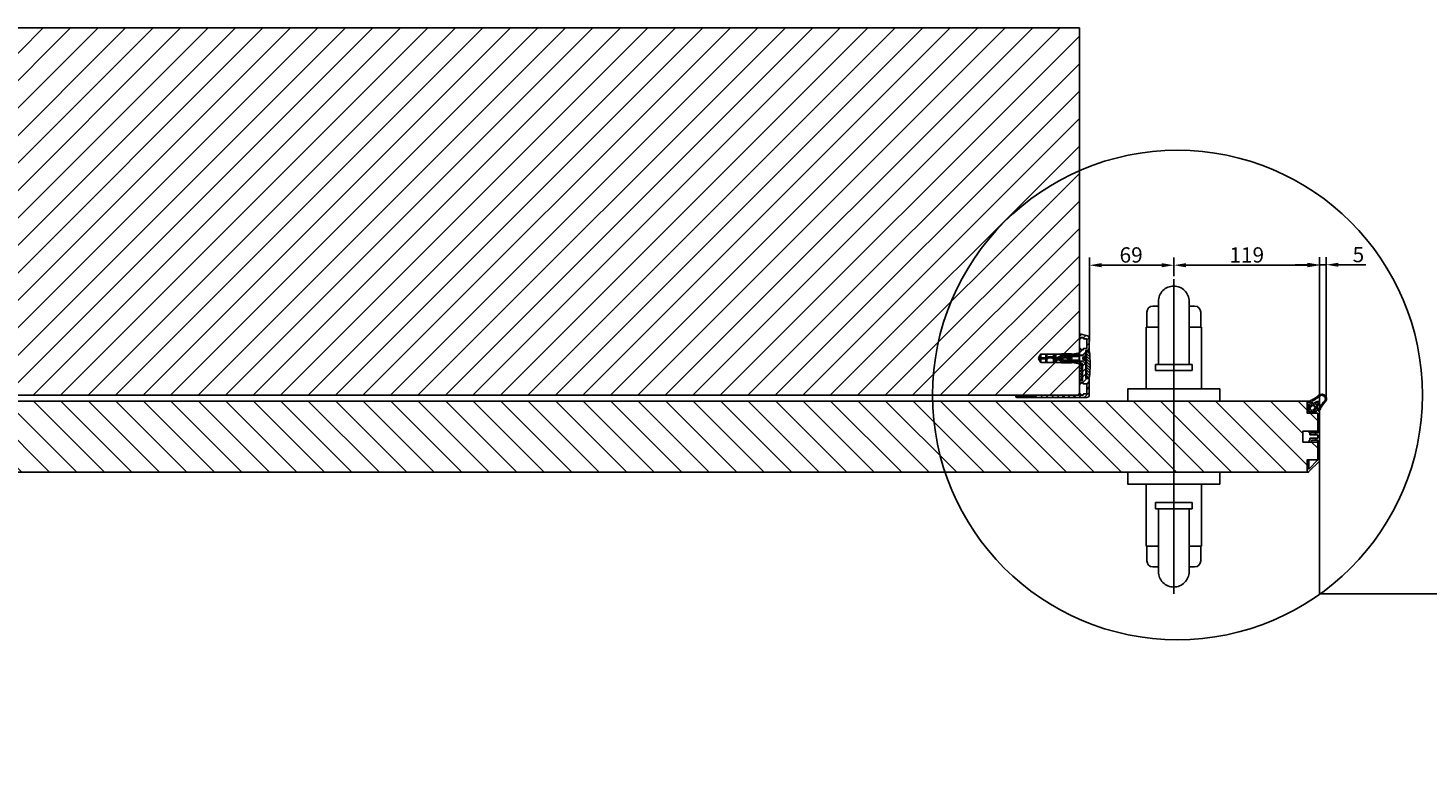
# Model space of a CAD drawing. Units: millimetres. Extents: x -780 to 17940, y -2690 to 6735.
# Drawn here: x 363 to 1506, y -1790 to -1190 of the extents above; entities that cross this region are included whole.
import ezdxf

# ---------------------------------------------------------------- set-up
doc = ezdxf.new("R2010")
doc.units = ezdxf.units.MM
doc.header["$LTSCALE"] = 0.5
doc.linetypes.add('ACAD_ISO05W100', pattern=[33, 24, -3, 0, -3, 0, -3])
for name, color, linetype in [('centerline-Mittellinie', 92, 'Continuous'), ('dimension-Bemassung', 5, 'Continuous'), ('hatching-Schraffur', 5, 'Continuous'), ('hiddenline-hinterliegendelinie', 6, 'Continuous'), ('outline-Körperkante', 7, 'Continuous')]:
    doc.layers.add(name, color=color, linetype=linetype)
doc.layers.add('invisible-unsichtbar', color=30, linetype='Continuous', plot=False)
doc.styles.add('Text_5', font='arial.ttf', dxfattribs={"height": 5})
doc.dimstyles.new('Details', dxfattribs={"dimtxt": 5, "dimasz": 6, "dimexe": 1.25, "dimexo": 0.625, "dimgap": 2, "dimtad": 1, "dimdec": 1, "dimtxsty": 'Text_5', "dimcen": 2.5, "dimadec": 0, "dimazin": 0, "dimtfac": 1, "dimtdec": 1, "dimtmove": 0, "dimatfit": 3, "dimfxl": 1, "dimarcsym": 0})

# ---------------------------------------------------------------- blocks, each defined once
blk = doc.blocks.new('Senl-Schr mit Kreuzschlitz DIN 7997 4.5x40')
for p, q in [((-2.3, -2.5), (-4.8, 0)), ((4.7, 0), (-4.8, 0)), ((2.2, -2.5), (4.7, 0)), ((-2.3, -20.1), (-2.3, -2.5)), ((-1.6, -5.5), (-2.3, -4.9)), ((2.2, -5.5), (-2.3, -5.5)), ((0, -5.5), (-1.6, -5.5)), ((-1.6, -5.5), (1.6, -5.5)), ((-1.6, -5.5), (-1.6, -21.2)), ((1.6, -5.5), (2.2, -4.9)), ((1.6, -5.5), (1.6, -21.2)), ((2.2, -2.5), (2.2, -20.1)), ((0, -24), (-2.3, -20.1)), ((0, -24), (2.2, -20.1))]:
    blk.add_line(p, q)
at = {"layer": 'hiddenline-hinterliegendelinie'}
for p, q in [((-2.2, 0), (-1, -2.1)), ((-0.6, 0), (-0.6, -2.5)), ((0.5, 0), (0.5, -2.5)), ((2.2, 0), (1, -2.1)), ((0, -2.5), (-0.3, -2.5)), ((0, -2.5), (0.3, -2.5))]:
    blk.add_line(p, q, dxfattribs=at)
for centre, start, end in [((-0.3, -1.7), 210, 270), ((0.3, -1.7), 270, 330)]:
    blk.add_arc(centre, 0.8, start, end, dxfattribs=at)
blk = doc.blocks.new('Kunststoffdübel_M5')
at = {"layer": 'hiddenline-hinterliegendelinie'}
for p, q in [((2.5, 19.3), (-2.5, 19.3)), ((-1.9, 13.7), (-2.4, 13.3)), ((-2.4, 13.7), (-2.4, 13.3)), ((-2.4, 13.7), (2.4, 13.7)), ((1.9, 13.7), (2.4, 13.3)), ((2.4, 13.7), (2.4, 13.3)), ((-3, 0), (-3.4, 5.7)), ((3.4, 5.7), (3, 0))]:
    blk.add_line(p, q, dxfattribs=at)
for points in [[(-3.4, 6), (-2.4, 8.4), (-2.4, 15.1), (-2.9, 15.1), (-2.5, 12.1), (-2.5, 9.1), (-3.6, 6.6), (-3.8, 6.6), (-3.8, 14.4), (-3.8, 14.4), (-3.4, 15.6), (-3.4, 17.8), (-3.4, 31.6), (-0.5, 33.6), (-0.3, 33.6), (-0.3, 28, 1), (0.3, 28), (0.3, 33.6), (0.5, 33.6), (3.4, 31.6), (3.4, 17.8), (3.4, 15.6), (3.8, 14.4), (3.8, 14.4), (3.8, 6.6), (3.6, 6.6), (2.5, 9.1), (2.5, 12.1), (2.9, 15.1), (2.4, 15.1), (2.4, 8.4), (3.4, 6)], [(1.7, 0), (-1.7, 0), (-1.7, 3.9, 1), (-2, 3.9), (-2, 0), (-4.4, 0), (-3.4, 5.7)], [(3.4, 5.7), (4.4, 0), (2, 0), (2, 3.9, 1), (1.7, 3.9), (1.7, 0)]]:
    blk.add_lwpolyline(points, format="xyb", dxfattribs=at)
for points in [[(-3.4, 31.6), (-0.3, 31.6)], [(-3.4, 27.4), (3.4, 27.4)], [(-3.4, 26.7), (-0.1, 26.7)], [(3.4, 31.6), (0.3, 31.6)], [(0.8, 26.7), (3.4, 26.7)], [(-3.8, 14.4), (-3.6, 14.4)], [(-3.2, 15.4), (-2.6, 12.1), (-2.6, 9.1), (-3.6, 6.7)], [(-3.6, 6.6), (-3.6, 14.4), (-3.2, 15.4)], [(-3.4, 21.3), (-0.4, 21.3)], [(-3.4, 20.6), (-0.8, 20.6)], [(-3.4, 15.6), (-3.4, 17.8)], [(-3.2, 15.4), (-3.4, 15.6)], [(-2.9, 15.1), (-3.2, 15.4)], [(-3.1, 15.3), (-0.8, 15.3)], [(-2.6, 12.1), (-2.5, 12.1)], [(-2.4, 14.6), (-0.4, 14.6)], [(0.4, 20.6), (3.4, 20.6)], [(0.4, 15.3), (3.1, 15.3)], [(0.8, 21.3), (3.4, 21.3)], [(0.8, 14.6), (2.4, 14.6)], [(2.6, 12.1), (2.5, 12.1)], [(3.2, 15.4), (2.6, 12.1), (2.6, 9.1), (3.6, 6.7)], [(2.9, 15.1), (3.2, 15.4)], [(3.2, 15.4), (3.4, 15.6)], [(3.6, 6.6), (3.6, 14.4), (3.2, 15.4)], [(3.8, 14.4), (3.6, 14.4)], [(-3.4, 6), (-3.4, 5.7)], [(-2.6, 9.1), (-2.5, 9.1)], [(-0.1, 9.2), (-2.4, 9.2)], [(-0.3, 8.5), (-2.4, 8.5)], [(2.4, 8.5), (0.3, 8.5)], [(2.4, 9.2), (0.8, 9.2)], [(2.6, 9.1), (2.5, 9.1)], [(3.4, 6), (3.4, 5.7)]]:
    blk.add_lwpolyline(points, dxfattribs=at)
for points in [[(0.8, 26.7, -0.277611), (0.4, 20.7, 0.307766), (0.4, 15.2, -0.277181), (0.8, 9.2, -1), (-0.1, 9.7, 0.277181), (-0.4, 14.7, -0.307766), (-0.4, 21.2, 0.277611), (-0.1, 26.2, -1)], [(-0.3, 8.4), (-0.3, 6.4, 1), (0.3, 6.4), (0.3, 8.4, 1)]]:
    blk.add_lwpolyline(points, format="xyb", close=True, dxfattribs=at)
blk = doc.blocks.new('*D64')
at = {"layer": 'Defpoints', "color": 0, "transparency": 16777216}
for p in [(1229.9, -1384.1), (1298.9, -1395.6), (1229.9, -1448.7)]:
    blk.add_point(p, dxfattribs=at)
at = {"layer": 'dimension-Bemassung', "color": 0, "lineweight": -2, "transparency": 16777216}
for p, q in [((1229.9, -1446.2), (1229.9, -1377.9)), ((1298.9, -1393.1), (1298.9, -1377.9)), ((1288.9, -1384.1), (1239.9, -1384.1))]:
    blk.add_line(p, q, dxfattribs=at)
at = {"layer": 'dimension-Bemassung', "color": 0, "transparency": 16777216}
for points in [[(1239.9, -1382.4), (1239.9, -1385.8), (1229.9, -1384.1)], [(1288.9, -1382.4), (1288.9, -1385.8), (1298.9, -1384.1)]]:
    blk.add_solid(points, dxfattribs=at)
at = {"layer": 'dimension-Bemassung', "color": 0, "transparency": 16777216, "insert": (1264, -1375.7), "char_height": 25, "attachment_point": 5, "style": 'Text_5'}
blk.add_mtext('{\\H0.5x;69}', dxfattribs=at)
blk = doc.blocks.new('*D65')
at = {"layer": 'Defpoints', "color": 0, "transparency": 16777216}
for p in [(1298.9, -1384.1), (1298.9, -1395.6), (1417.9, -1525.1)]:
    blk.add_point(p, dxfattribs=at)
at = {"layer": 'dimension-Bemassung', "color": 0, "lineweight": -2, "transparency": 16777216}
for p, q in [((1298.9, -1393.1), (1298.9, -1377.9)), ((1417.9, -1522.6), (1417.9, -1377.9)), ((1407.9, -1384.1), (1308.9, -1384.1))]:
    blk.add_line(p, q, dxfattribs=at)
at = {"layer": 'dimension-Bemassung', "color": 0, "transparency": 16777216}
for points in [[(1308.9, -1382.4), (1308.9, -1385.8), (1298.9, -1384.1)], [(1407.9, -1382.4), (1407.9, -1385.8), (1417.9, -1384.1)]]:
    blk.add_solid(points, dxfattribs=at)
at = {"layer": 'dimension-Bemassung', "color": 0, "transparency": 16777216, "insert": (1358.4, -1375.7), "char_height": 25, "attachment_point": 5, "style": 'Text_5'}
blk.add_mtext('{\\H0.5x;119}', dxfattribs=at)
blk = doc.blocks.new('*D66')
at = {"layer": 'Defpoints', "color": 0, "transparency": 16777216}
for p in [(2817.9, -1473.5), (1417.9, -1515.1), (1417.9, -1652.7)]:
    blk.add_point(p, dxfattribs=at)
at = {"layer": 'dimension-Bemassung', "color": 0, "lineweight": -2, "transparency": 16777216}
for p, q in [((2817.9, -1474), (2817.9, -1652.9)), ((1417.9, -1515.6), (1417.9, -1652.9)), ((2816.6, -1652.7), (1419.1, -1652.7))]:
    blk.add_line(p, q, dxfattribs=at)
at = {"layer": 'dimension-Bemassung', "color": 0, "transparency": 16777216}
for points in [[(1419.1, -1652.5), (1419.1, -1652.9), (1417.9, -1652.7)], [(2816.6, -1652.5), (2816.6, -1652.9), (2817.9, -1652.7)]]:
    blk.add_solid(points, dxfattribs=at)
at = {"layer": 'dimension-Bemassung', "color": 0, "transparency": 16777216, "insert": (2117.9, -1651.4), "char_height": 5, "attachment_point": 5, "style": 'Text_5'}
blk.add_mtext('{\\H0.4x;DB}', dxfattribs=at)
blk = doc.blocks.new('*D67')
at = {"layer": 'Defpoints', "color": 0, "transparency": 16777216}
for p in [(1417.9, -1383.7), (1423.2, -1496.8), (1417.9, -1509.6)]:
    blk.add_point(p, dxfattribs=at)
at = {"layer": 'dimension-Bemassung', "color": 0, "lineweight": -2, "transparency": 16777216}
for p, q in [((1417.9, -1507.1), (1417.9, -1377.5)), ((1423.2, -1494.3), (1423.2, -1377.5)), ((1407.9, -1383.7), (1397.9, -1383.7)), ((1417.9, -1383.7), (1423.2, -1383.7)), ((1433.2, -1383.7), (1455.7, -1383.7))]:
    blk.add_line(p, q, dxfattribs=at)
at = {"layer": 'dimension-Bemassung', "color": 0, "transparency": 16777216}
for points in [[(1407.9, -1382.1), (1407.9, -1385.4), (1417.9, -1383.7)], [(1433.2, -1382.1), (1433.2, -1385.4), (1423.2, -1383.7)]]:
    blk.add_solid(points, dxfattribs=at)
at = {"layer": 'dimension-Bemassung', "color": 0, "transparency": 16777216, "insert": (1449.6, -1375.4), "char_height": 25, "attachment_point": 5, "style": 'Text_5'}
blk.add_mtext('{\\H0.5x;5}', dxfattribs=at)
blk = doc.blocks.new('Türrahmenprofil 58 mm seitlich')
at = {"layer": 'hatching-Schraffur', "ltscale": 0.5}
h = blk.add_hatch(dxfattribs=at)
h.set_pattern_fill('ANSI31', color=256)
edge = h.paths.add_edge_path()
edge.add_line((-19.9, 0), (19.9, 0))
edge.add_arc((19.9, 0.2), 0.2, 270, 315)
edge.add_line((20.1, 0.1), (28.9, 8.9))
edge.add_arc((28.8, 9.1), 0.2, 315, 360)
edge.add_line((29, 9.1), (29, 9.8))
edge.add_arc((28.8, 9.8), 0.2, 0, 90)
edge.add_line((28.8, 10), (19.2, 10))
edge.add_arc((19.2, 9.8), 0.2, 90, 180)
edge.add_line((19, 9.8), (19, 9))
edge.add_arc((19.2, 9), 0.2, 180, 270)
edge.add_line((19.2, 8.8), (26.2, 8.8))
edge.add_arc((26.2, 8.6), 0.2, -45, 90, ccw=False)
edge.add_line((26.3, 8.5), (19.4, 1.6))
edge.add_arc((19.3, 1.7), 0.2, 270, 315, ccw=False)
edge.add_line((19.3, 1.5), (3.1, 1.5))
edge.add_arc((3.1, 1.7), 0.2, 180, 270, ccw=False)
edge.add_line((2.9, 1.7), (2.9, 6.3))
edge.add_arc((3.1, 6.3), 0.2, 90, 180, ccw=False)
edge.add_line((3.1, 6.5), (4.3, 6.5))
edge.add_arc((4.3, 6.7), 0.2, 270, 360)
edge.add_line((4.5, 6.7), (4.5, 8.3))
edge.add_arc((4.3, 8.3), 0.2, 0, 90)
edge.add_line((4.3, 8.5), (3.2, 8.5))
edge.add_arc((3.2, 8.3), 0.2, 90, 180)
edge.add_line((3, 8.3), (3, 8.2))
edge.add_arc((2.8, 8.2), 0.2, 270, 360, ccw=False)
edge.add_line((2.8, 8), (1.6, 8))
edge.add_arc((1.6, 7.8), 0.2, 90, 180)
edge.add_line((1.4, 7.8), (1.4, 1.7))
edge.add_arc((1.2, 1.7), 0.2, 270, 360, ccw=False)
edge.add_line((1.2, 1.5), (-1.2, 1.5))
edge.add_arc((-1.2, 1.7), 0.2, 180, 270, ccw=False)
edge.add_line((-1.4, 1.7), (-1.4, 7.8))
edge.add_arc((-1.6, 7.8), 0.2, 0, 90)
edge.add_line((-1.6, 8), (-2.8, 8))
edge.add_arc((-2.8, 8.2), 0.2, 180, 270, ccw=False)
edge.add_line((-3, 8.2), (-3, 8.3))
edge.add_arc((-3.2, 8.3), 0.2, 0, 90)
edge.add_line((-3.2, 8.5), (-4.3, 8.5))
edge.add_arc((-4.3, 8.3), 0.2, 90, 180)
edge.add_line((-4.5, 8.3), (-4.5, 6.7))
edge.add_arc((-4.3, 6.7), 0.2, 180, 270)
edge.add_line((-4.3, 6.5), (-3.1, 6.5))
edge.add_arc((-3.1, 6.3), 0.2, 0, 90, ccw=False)
edge.add_line((-2.9, 6.3), (-2.9, 1.7))
edge.add_arc((-3.1, 1.7), 0.2, 270, 360, ccw=False)
edge.add_line((-3.1, 1.5), (-18.8, 1.5))
edge.add_arc((-18.8, 1.7), 0.2, 180, 270, ccw=False)
edge.add_line((-19, 1.7), (-19, 9.8))
edge.add_arc((-19.2, 9.8), 0.2, 0, 90)
edge.add_line((-19.2, 10), (-28.8, 10))
edge.add_arc((-28.8, 9.8), 0.2, 90, 180)
edge.add_line((-29, 9.8), (-29, 9.1))
edge.add_arc((-28.8, 9.1), 0.2, 180, 225)
edge.add_line((-28.9, 8.9), (-26.4, 6.4))
edge.add_arc((-26.3, 6.6), 0.2, 225, 315)
edge.add_line((-26.1, 6.4), (-25.3, 7.2))
edge.add_arc((-25.5, 7.3), 0.2, 315, 405)
edge.add_line((-25.3, 7.5), (-26.3, 8.5))
edge.add_arc((-26.2, 8.6), 0.2, 90, 225, ccw=False)
edge.add_line((-26.2, 8.8), (-20.4, 8.8))
edge.add_arc((-20.4, 8.6), 0.2, 0, 90, ccw=False)
edge.add_line((-20.2, 8.6), (-20.2, 2.8))
edge.add_arc((-20.4, 2.8), 0.2, 225, 360, ccw=False)
edge.add_line((-20.5, 2.7), (-21.5, 3.7))
edge.add_arc((-21.7, 3.5), 0.2, 45, 135)
edge.add_line((-21.8, 3.7), (-22.6, 2.9))
edge.add_arc((-22.4, 2.7), 0.2, 135, 225)
edge.add_line((-22.6, 2.6), (-20.1, 0.1))
edge.add_arc((-19.9, 0.2), 0.2, 225, 270)
at = {"linetype": 'Continuous'}
blk.add_lwpolyline([(-19.9, 0), (19.9, 0, 0.198912), (20.1, 0.1), (28.9, 8.9, 0.198912), (29, 9.1), (29, 9.8, 0.414214), (28.8, 10), (19.2, 10, 0.414214), (19, 9.8), (19, 9, 0.414214), (19.2, 8.8), (26.2, 8.8, -0.668179), (26.3, 8.5), (19.4, 1.6, -0.198912), (19.3, 1.5), (3.1, 1.5, -0.414214), (2.9, 1.7), (2.9, 6.3, -0.414214), (3.1, 6.5), (4.3, 6.5, 0.414214), (4.5, 6.7), (4.5, 8.3, 0.414214), (4.3, 8.5), (3.2, 8.5, 0.414214), (3, 8.3), (3, 8.2, -0.414214), (2.8, 8), (1.6, 8, 0.414214), (1.4, 7.8), (1.4, 1.7, -0.414214), (1.2, 1.5), (-1.2, 1.5, -0.414214), (-1.4, 1.7), (-1.4, 7.8, 0.414214), (-1.6, 8), (-2.8, 8, -0.414214), (-3, 8.2), (-3, 8.3, 0.414214), (-3.2, 8.5), (-4.3, 8.5, 0.414214), (-4.5, 8.3), (-4.5, 6.7, 0.414214), (-4.3, 6.5), (-3.1, 6.5, -0.414214), (-2.9, 6.3), (-2.9, 1.7, -0.414214), (-3.1, 1.5), (-18.8, 1.5, -0.414214), (-19, 1.7), (-19, 9.8, 0.414214), (-19.2, 10), (-28.8, 10, 0.414214), (-29, 9.8), (-29, 9.1, 0.198912), (-28.9, 8.9), (-26.4, 6.4, 0.414214), (-26.1, 6.4), (-25.3, 7.2, 0.414213), (-25.3, 7.5), (-26.3, 8.5, -0.668179), (-26.2, 8.8), (-20.4, 8.8, -0.414214), (-20.2, 8.6), (-20.2, 2.8, -0.668179), (-20.5, 2.7), (-21.5, 3.7, 0.414214), (-21.8, 3.7), (-22.6, 2.9, 0.414214), (-22.6, 2.6), (-20.1, 0.1, 0.198912)], format="xyb", close=True, dxfattribs=at)
blk = doc.blocks.new('Türdichtung Original')
at = {"linetype": 'ACAD_ISO05W100', "lineweight": 13}
blk.add_lwpolyline([(-3.9, -3.9, -0.414214), (-4.2, -3.9), (-4.4, -3.7, -0.049102), (-4.4, -3.7), (-5, -2.8, -0.04977), (-5.1, -2.7, 0.09418), (-9.2, 3.6, -0.408549), (-9.1, 9.1, -0.408549), (-3.6, 9.2, 0.09418), (2.7, 5.1, -0.04977), (2.8, 5), (3.7, 4.4, -0.049102), (3.7, 4.4), (3.9, 4.2, -0.414214), (3.9, 3.9), (1.9, 1.9, 0.414214), (1.9, 1.8), (3, 0.6, 0.414214), (3.2, 0.6), (3.5, 0.9, -0.649208), (4, 0.7), (4.2, -3.1, -0.212883), (3.9, -3.9, -0.212883), (3.1, -4.2), (-0.7, -4, -0.649208), (-0.9, -3.5), (-0.6, -3.2, 0.414214), (-0.6, -3), (-1.8, -1.9, 0.414214), (-1.9, -1.9)], format="xyb", close=True, dxfattribs=at)
for points in [[(-8.6, 8.6, 0.320689), (-8.6, 8.1, -0.261154), (-8.6, 7.8, 0.095218), (-9, 6.8, -0.261154), (-9.2, 6.6, 0.713602), (-9.2, 5.9, -0.261154), (-9, 5.6, 0.094917), (-8.6, 4.7, -0.265133), (-8.5, 4.4, 0.640547), (-8, 3.9, -0.29378), (-7.7, 3.8, -0.014825), (-6.9, 2.8, -0.292146), (-6.9, 2.5, 0.617921), (-6.5, 1.9, -0.292146), (-6.2, 1.8, -0.050773), (-4.1, -2), (-2.5, -0.4, 0.347735), (-2.5, -0.3), (-4.2, 2.4, -0.790918), (-2.4, 4.2), (0.3, 2.5, 0.347735), (0.4, 2.5), (2, 4.1, -0.050773), (-1.8, 6.2, -0.292146), (-1.9, 6.5, 0.617921), (-2.5, 6.9, -0.292146), (-2.8, 6.9, -0.014825), (-3.8, 7.7, -0.29378), (-3.9, 8, 0.640547), (-4.4, 8.5, -0.265133), (-4.7, 8.6, 0.094917), (-5.6, 9, -0.261154), (-5.9, 9.2, 0.713602), (-6.6, 9.2, -0.261154), (-6.8, 9, 0.095218), (-7.8, 8.6, -0.261154), (-8.1, 8.6, 0.320689), (-8.6, 8.6)], [(2.9, -2.9, 0.214501), (3, -2.9), (2.9, -1, 0.185194), (2.8, -0.8), (1.2, 0.8, 0.414214), (0.8, 0.8), (-0.8, -0.8, 0.414214), (-0.8, -1.2), (0.8, -2.8, 0.185194), (1, -2.9), (2.9, -3, 0.214501), (2.9, -2.9)]]:
    blk.add_lwpolyline(points, format="xyb", dxfattribs=at)
blk = doc.blocks.new('GR Türflügel HERM 02')
at = {"layer": 'hatching-Schraffur', "lineweight": 25, "ltscale": 0.5}
h = blk.add_hatch(dxfattribs=at)
h.set_pattern_fill('ANSI37', color=256, scale=0.5)
h.set_pattern_definition([(45, (-1560.1613, 1528.9869), (-1.122532, 1.122532), []), (135, (-1560.1613, 1528.9869), (-1.122532, -1.122532), [])])
h.paths.add_polyline_path([(-0.9, 33.7, -0.408549), (4.6, 33.6, -0.408549), (4.7, 28.1, 0.09418), (0.6, 21.8, -0.04977), (0.5, 21.7), (-0.1, 20.8, -0.049102), (-0.1, 20.8), (-0.3, 20.6, -0.31709), (-0.5, 20.5), (-2.7, 22.7, 0.414214), (-2.8, 22.7), (-3.7, 21.8, 0.414214), (-3.7, 21.6), (-3.7, 21.6), (-3.9, 21.5, 0.414214), (-3.9, 21.3), (-3.6, 21, -0.649208), (-3.8, 20.5), (-7.6, 20.3, -0.212883), (-8.4, 20.6, -0.212883), (-8.7, 21.4), (-8.5, 25.2, -0.649208), (-8, 25.4), (-7.7, 25.1, 0.414214), (-7.5, 25.1), (-6.4, 26.3, 0.414214), (-6.4, 26.4), (-6.5, 26.5, 0.085791), (-6.5, 26.5), (-8.5, 28.5, -0.31709), (-8.4, 28.7), (-8.2, 28.9, -0.049102), (-8.2, 28.9), (-7.3, 29.5, -0.04977), (-7.2, 29.6, 0.09418)])
h.paths.add_polyline_path([(4.7, 31.1, -0.261154), (4.5, 31.3, 0.095218), (4.1, 32.3, -0.261154), (4.1, 32.6, 0.320689), (4.1, 33.1, 0.320689), (3.6, 33.1, -0.261154), (3.3, 33.1, 0.095218), (2.3, 33.5, -0.261154), (2.1, 33.7, 0.713602), (1.4, 33.7, -0.261154), (1.1, 33.5, 0.094917), (0.2, 33.1, -0.265133), (-0.1, 33, 0.640547), (-0.6, 32.5, -0.29378), (-0.7, 32.2, -0.014825), (-1.7, 31.4, -0.292146), (-2, 31.4, 0.617921), (-2.6, 31, -0.292146), (-2.7, 30.7, -0.050773), (-6.5, 28.6), (-4.9, 27, 0.347735), (-4.8, 27), (-2.1, 28.7, -0.791133), (-0.3, 26.9), (-2, 24.2, 0.347735), (-2, 24.1), (-0.4, 22.5, -0.050773), (1.7, 26.3, -0.292146), (2, 26.4, 0.617921), (2.4, 27, -0.292146), (2.4, 27.3, -0.014825), (3.2, 28.3, -0.29378), (3.5, 28.4, 0.640547), (4, 28.9, -0.265133), (4.1, 29.2, 0.094917), (4.5, 30.1, -0.261154), (4.7, 30.4, 0.713602)], flags=16)
h.paths.add_polyline_path([(-3.7, 23.7), (-5.3, 25.3, 0.414214), (-5.7, 25.3), (-7.3, 23.7, 0.185194), (-7.4, 23.5), (-7.5, 21.6, 0.214501), (-7.4, 21.6, 0.214501), (-7.4, 21.5), (-5.5, 21.6, 0.185194), (-5.3, 21.7), (-3.7, 23.3, 0.414214)], flags=16)
at = {"layer": 'hatching-Schraffur', "ltscale": 0.5}
h = blk.add_hatch(dxfattribs=at)
h.set_pattern_fill('ANSI31', color=256, scale=5, angle=270)
h.set_pattern_definition([(315, (-2867.852, 11057.269), (11.22532, 11.22532), [])])
h.paths.add_polyline_path([(-10, 29), (-10, 19), (-1.5, 19), (-1.5, 4.5), (-13.5, 4.5), (-13.5, -4.5), (-1.5, -4.5), (-1.5, -19), (-10, -19), (-10, -29), (-1683, -29), (-1683, -19), (-1691.5, -19), (-1691.5, -4.5), (-1679.5, -4.5), (-1679.5, 4.5), (-1691.5, 4.5), (-1691.5, 19), (-1683, 19), (-1683, 29)])
at = {"ltscale": 0.5}
blk.add_lwpolyline([(-10, 29), (-10, 19), (-1.5, 19), (-1.5, 4.5), (-13.5, 4.5), (-13.5, -4.5), (-1.5, -4.5), (-1.5, -19), (-10, -19), (-10, -29), (-1683, -29), (-1683, -19), (-1691.5, -19), (-1691.5, -4.5), (-1679.5, -4.5), (-1679.5, 4.5), (-1691.5, 4.5), (-1691.5, 19), (-1683, 19), (-1683, 29)], close=True, dxfattribs=at)
at = {"layer": 'centerline-Mittellinie', "ltscale": 0.5}
blk.add_line((-119, 128.5), (-119, -128.5), dxfattribs=at)
at = {"layer": 'hiddenline-hinterliegendelinie', "ltscale": 0.2}
for p, q in [((-131.5, 106.6), (-136, 106.6)), ((-102, 106.6), (-106.5, 106.6)), ((-141, 101.6), (-141, 89.6)), ((-97, 89.6), (-97, 101.6)), ((-141.5, 39), (-141.5, 89.5)), ((-141.5, 89.5), (-131.5, 89.5)), ((-106.5, 89.5), (-96.5, 89.5)), ((-96.5, 89.5), (-96.5, 39)), ((-104, 59), (-134, 59)), ((-134, 54), (-134, 59)), ((-104, 59), (-104, 54)), ((-104, 54), (-134, 54)), ((-104, 54), (-134, 54)), ((-141.5, -39), (-141.5, -89.5)), ((-96.5, -89.5), (-96.5, -39)), ((-104, -54), (-134, -54)), ((-104, -54), (-134, -54)), ((-134, -54), (-134, -59)), ((-104, -59), (-104, -54)), ((-104, -59), (-134, -59)), ((-141.5, -89.5), (-131.5, -89.5)), ((-141, -101.6), (-141, -89.6)), ((-106.5, -89.5), (-96.5, -89.5)), ((-97, -89.6), (-97, -101.6)), ((-131.5, -106.6), (-136, -106.6)), ((-102, -106.6), (-106.5, -106.6))]:
    blk.add_line(p, q, dxfattribs=at)
for points in [[(-131.5, 110.5), (-131.5, 59), (-106.5, 59), (-106.5, 110.5, 0.414214), (-119, 123), (-119, 123, 0.414214)], [(-131.5, -110.5), (-131.5, -59), (-106.5, -59), (-106.5, -110.5, -0.414214), (-119, -123), (-119, -123, -0.414214)]]:
    blk.add_lwpolyline(points, format="xyb", close=True, dxfattribs=at)
for points in [[(-81.5, 29), (-156.5, 29), (-156.5, 39), (-81.5, 39)], [(-81.5, -29), (-156.5, -29), (-156.5, -39), (-81.5, -39)]]:
    blk.add_lwpolyline(points, close=True, dxfattribs=at)
for centre, start, end in [((-136, 101.6), 90, 180), ((-102, 101.6), 0, 90), ((-136, -101.6), 180, 270), ((-102, -101.6), 270, 0)]:
    blk.add_arc(centre, 5, start, end, dxfattribs=at)
at = {"layer": 'outline-Körperkante', "ltscale": 0.5, "xscale": -1}
blk.add_blockref('Türdichtung Original', (-4.5, 24.5), dxfattribs=at)
at = {"layer": 'outline-Körperkante', "lineweight": 25, "ltscale": 0.5, "xscale": -1, "rotation": 90}
blk.add_blockref('Türrahmenprofil 58 mm seitlich', (0, 0), dxfattribs=at)

msp = doc.modelspace()

# ---------------------------------------------------------------- hatches: boundary and pattern name
at = {"layer": 'hatching-Schraffur', "lineweight": 25}
h = msp.add_hatch(dxfattribs=at)
h.set_pattern_fill('ANSI31', color=256, scale=5)
h.set_pattern_definition([(45, (3255.3, -1790.185), (-11.22532, 11.22532), [])])
edge = h.paths.add_edge_path()
edge.add_line((1221.85, -1190.19), (-780.15, -1190.19))
edge.add_line((-780.15, -1190.19), (-780.15, -1790.19))
edge.add_line((-780.15, -1790.19), (-480.15, -1790.19))
edge.add_line((-480.15, -1790.19), (-480.15, -1490.19))
edge.add_line((-480.15, -1490.19), (877.18, -1490.19))
edge.add_arc((877.18, -1489.99), 0.2, 270, 360)
edge.add_line((877.38, -1489.99), (1221.66, -1490.18))
edge.add_line((1221.66, -1490.18), (1221.85, -1190.19))
at = {"layer": 'hatching-Schraffur', "lineweight": 25, "ltscale": 0.5}
h = msp.add_hatch(dxfattribs=at)
h.set_pattern_fill('ANSI31', color=256)
h.set_pattern_definition([(45, (3410.8257, -1790.185), (-2.245064, 2.245064), [])])
h.paths.add_polyline_path([(1227.85, -1444.39, 0.4142136), (1227.65, -1444.19), (1225.15, -1444.19, -0.4142136), (1224.95, -1443.99), (1224.95, -1443.39, 0.4142136), (1224.75, -1443.19), (1223.05, -1443.19, 0.4142136), (1222.85, -1443.39), (1222.85, -1443.99, -0.4142136), (1222.65, -1444.19), (1222.05, -1444.19, -0.4142136), (1221.85, -1443.99), (1221.85, -1440.45, -0.4931454), (1222.1, -1440.25), (1228.37, -1441.93, -0.3394543), (1229.85, -1443.86), (1229.85, -1453.49, -0.4142136), (1229.65, -1453.69), (1227.25, -1453.69, 0.4142136), (1227.05, -1453.89), (1227.05, -1455.44), (1224.79, -1457.69), (1221.85, -1457.69), (1221.85, -1452.39, -0.4142136), (1222.05, -1452.19), (1222.65, -1452.19, -0.4142136), (1222.85, -1452.39), (1222.85, -1452.99, 0.4142136), (1223.05, -1453.19), (1224.75, -1453.19, 0.4142136), (1224.95, -1452.99), (1224.95, -1452.39, -0.4142136), (1225.15, -1452.19), (1227.65, -1452.19, 0.4142136), (1227.85, -1451.99)])
h.paths.add_polyline_path([(1224.35, -1464.89, 0.4142136), (1224.15, -1464.69), (1222.05, -1464.69, -0.4142136), (1221.85, -1464.49), (1221.85, -1462.69), (1224.8, -1462.69), (1227.05, -1464.94), (1227.05, -1469.13), (1224.35, -1469.13)])
h.paths.add_polyline_path([(1224.35, -1469.13), (1227.05, -1469.13), (1227.05, -1476.49, 0.4142136), (1227.25, -1476.69), (1229.65, -1476.69, -0.4142136), (1229.85, -1476.89), (1229.85, -1490.19, -0.4142136), (1227.85, -1492.19), (1170.35, -1492.19, -0.4142136), (1169.85, -1491.69), (1169.85, -1490.39, -0.4903144), (1170.1, -1490.19, -0.4903144), (1170.35, -1490.39), (1170.35, -1490.99, 0.4142136), (1170.55, -1491.19), (1185.15, -1491.19, 0.4142136), (1185.35, -1490.99), (1185.35, -1490.39, -0.4142136), (1185.55, -1490.19), (1221.65, -1490.19), (1221.85, -1490.19), (1221.85, -1489.39, -0.4142136), (1222.05, -1489.19), (1222.65, -1489.19, -0.4142136), (1222.85, -1489.39), (1222.85, -1489.99, 0.4142136), (1223.05, -1490.19), (1224.75, -1490.19, 0.4142136), (1224.95, -1489.99), (1224.95, -1489.39, -0.4142136), (1225.15, -1489.19), (1227.65, -1489.19, 0.4142136), (1227.85, -1488.99), (1227.85, -1481.39, 0.4142136), (1227.65, -1481.19), (1225.15, -1481.19, -0.4142136), (1224.95, -1480.99), (1224.95, -1480.39, 0.4142136), (1224.75, -1480.19), (1223.05, -1480.19, 0.4142136), (1222.85, -1480.39), (1222.85, -1480.99, -0.4142136), (1222.65, -1481.19), (1222.05, -1481.19, -0.4142136), (1221.85, -1480.99), (1221.85, -1478.89, -0.4142136), (1222.05, -1478.69), (1224.15, -1478.69, 0.4142136), (1224.35, -1478.49)])
at = {"layer": 'hatching-Schraffur', "lineweight": 25}
h = msp.add_hatch(dxfattribs=at)
h.set_pattern_fill('ANSI31', color=256, scale=0.5, angle=90)
h.set_pattern_definition([(135, (2910.8257, -1790.185), (-1.122532, -1.122532), [])])
h.paths.add_polyline_path([(1229.85, -1454.19), (1227.55, -1454.19), (1227.55, -1476.19), (1229.85, -1476.19, 0.0681818)])
at = {"layer": 'hatching-Schraffur', "lineweight": 25, "ltscale": 0.5}
h = msp.add_hatch(dxfattribs=at)
h.set_pattern_fill('ANSI37', color=256, scale=0.5, angle=90)
h.set_pattern_definition([(135, (1405.7274, -1.2192), (-1.122532, -1.122532), []), (225, (1405.7274, -1.2192), (1.122532, -1.122532), [])])
h.paths.add_polyline_path([(1224.35, -1477.19, -0.4142136), (1223.85, -1477.69), (1222.35, -1477.69, -0.4142136), (1221.85, -1477.19), (1221.85, -1466.19, -0.4142136), (1222.35, -1465.69), (1223.85, -1465.69, -0.4142136), (1224.35, -1466.19)])

# ---------------------------------------------------------------- linework, layer by layer
at = {"layer": 'dimension-Bemassung', "lineweight": 25, "ltscale": 0.5}
msp.add_circle((1301.85, -1490.19), 200, dxfattribs=at)
at = {"layer": 'invisible-unsichtbar', "linetype": 'Continuous'}
msp.add_line((-780.15, -1190.19), (1221.85, -1190.19), dxfattribs=at)
at = {"layer": 'outline-Körperkante', "linetype": 'Continuous'}
for p, q in [((1221.85, -1190.19), (1221.85, -1490.19)), ((1221.85, -1443.99), (1221.85, -1440.45)), ((1222.1, -1440.25), (1228.37, -1441.93)), ((1222.65, -1444.19), (1222.05, -1444.19)), ((1222.85, -1443.39), (1222.85, -1443.99)), ((1224.75, -1443.19), (1223.05, -1443.19)), ((1224.95, -1443.99), (1224.95, -1443.39)), ((1227.65, -1444.19), (1225.15, -1444.19)), ((1227.85, -1451.99), (1227.85, -1444.39)), ((1229.85, -1443.86), (1229.85, -1453.49)), ((1221.85, -1464.49), (1221.85, -1452.39)), ((1222.05, -1452.19), (1222.65, -1452.19)), ((1222.85, -1452.39), (1222.85, -1452.99)), ((1223.05, -1453.19), (1224.75, -1453.19)), ((1224.95, -1452.99), (1224.95, -1452.39)), ((1225.15, -1452.19), (1227.65, -1452.19)), ((1227.05, -1453.89), (1227.05, -1455.44)), ((1229.65, -1453.69), (1227.25, -1453.69)), ((1227.55, -1454.19), (1229.85, -1454.19)), ((1227.55, -1476.19), (1227.55, -1454.19)), ((1224.15, -1464.69), (1222.05, -1464.69)), ((1224.35, -1478.49), (1224.35, -1464.89)), ((1227.05, -1464.94), (1227.05, -1476.49)), ((1221.85, -1480.99), (1221.85, -1478.89)), ((1222.05, -1478.69), (1224.15, -1478.69)), ((1222.65, -1481.19), (1222.05, -1481.19)), ((1222.85, -1480.39), (1222.85, -1480.99)), ((1224.75, -1480.19), (1223.05, -1480.19)), ((1224.95, -1480.99), (1224.95, -1480.39)), ((1227.65, -1481.19), (1225.15, -1481.19)), ((1227.25, -1476.69), (1229.65, -1476.69)), ((1229.85, -1476.19), (1227.55, -1476.19)), ((1227.85, -1488.99), (1227.85, -1481.39)), ((1229.85, -1476.89), (1229.85, -1490.19)), ((1221.85, -1490.19), (-480.15, -1490.21)), ((1169.85, -1491.69), (1169.85, -1490.39)), ((1170.05, -1490.19), (1170.15, -1490.19)), ((1170.35, -1490.39), (1170.35, -1490.99)), ((1227.85, -1492.19), (1170.35, -1492.19)), ((1170.55, -1491.19), (1185.15, -1491.19)), ((1185.35, -1490.99), (1185.35, -1490.39)), ((1185.55, -1490.19), (1221.65, -1490.19)), ((1221.85, -1489.99), (1221.85, -1489.39)), ((1222.05, -1489.19), (1222.65, -1489.19)), ((1222.85, -1489.39), (1222.85, -1489.99)), ((1223.05, -1490.19), (1224.75, -1490.19)), ((1224.95, -1489.99), (1224.95, -1489.39)), ((1225.15, -1489.19), (1227.65, -1489.19))]:
    msp.add_line(p, q, dxfattribs=at)
at = {"layer": 'outline-Körperkante', "lineweight": 25, "ltscale": 0.5}
for p, q in [((1224.79, -1457.69), (1221.85, -1457.69)), ((1224.8, -1462.69), (1221.85, -1462.69)), ((1227.05, -1455.44), (1224.79, -1457.69)), ((1224.8, -1462.69), (1227.05, -1464.94))]:
    msp.add_line(p, q, dxfattribs=at)
at = {"layer": 'outline-Körperkante'}
for p, q in [((1221.85, -1466.19), (1221.85, -1477.19)), ((1223.85, -1465.69), (1222.35, -1465.69)), ((1224.35, -1465.69), (1223.85, -1465.69)), ((1224.35, -1477.19), (1224.35, -1466.19)), ((1222.35, -1477.69), (1223.85, -1477.69)), ((1223.85, -1477.69), (1224.35, -1477.69))]:
    msp.add_line(p, q, dxfattribs=at)
at = {"layer": 'outline-Körperkante', "linetype": 'Continuous'}
for centre, radius, start, end in [((1222.05, -1440.45), 0.2, 75, 180), ((1222.05, -1443.99), 0.2, 180, 270), ((1222.65, -1443.99), 0.2, 270, 0), ((1223.05, -1443.39), 0.2, 90, 180), ((1224.75, -1443.39), 0.2, 0, 90), ((1225.15, -1443.99), 0.2, 180, 270), ((1227.65, -1444.39), 0.2, 0, 90), ((1227.85, -1443.86), 2, 0, 75), ((1222.05, -1452.39), 0.2, 90, 180), ((1222.65, -1452.39), 0.2, 0, 90), ((1223.05, -1452.99), 0.2, 180, 270), ((1224.75, -1452.99), 0.2, 270, 0), ((1225.15, -1452.39), 0.2, 90, 180), ((1227.25, -1453.89), 0.2, 90, 180), ((1227.65, -1451.99), 0.2, 270, 0), ((1229.65, -1453.49), 0.2, 270, 0), ((1149.56, -1465.19), 81.04, 352.19901, 7.80099), ((1222.05, -1464.49), 0.2, 180, 270), ((1224.15, -1464.89), 0.2, 0, 90), ((1222.05, -1478.89), 0.2, 90, 180), ((1222.05, -1480.99), 0.2, 180, 270), ((1222.65, -1480.99), 0.2, 270, 0), ((1223.05, -1480.39), 0.2, 90, 180), ((1224.15, -1478.49), 0.2, 270, 0), ((1224.75, -1480.39), 0.2, 0, 90), ((1225.15, -1480.99), 0.2, 180, 270), ((1227.25, -1476.49), 0.2, 180, 270), ((1227.65, -1481.39), 0.2, 0, 90), ((1229.65, -1476.89), 0.2, 0, 90), ((1170.05, -1490.39), 0.2, 90, 180), ((1170.35, -1491.69), 0.5, 180, 270), ((1170.15, -1490.39), 0.2, 0, 90), ((1170.55, -1490.99), 0.2, 180, 270), ((1185.15, -1490.99), 0.2, 270, 0), ((1185.55, -1490.39), 0.2, 90, 180), ((1221.65, -1489.99), 0.2, 270, 0), ((1222.05, -1489.39), 0.2, 90, 180), ((1222.65, -1489.39), 0.2, 0, 90), ((1223.05, -1489.99), 0.2, 180, 270), ((1224.75, -1489.99), 0.2, 270, 0), ((1225.15, -1489.39), 0.2, 90, 180), ((1227.65, -1488.99), 0.2, 270, 0), ((1227.85, -1490.19), 2, 270, 0)]:
    msp.add_arc(centre, radius, start, end, dxfattribs=at)
at = {"layer": 'outline-Körperkante'}
for centre, start, end in [((1222.35, -1466.19), 90, 180), ((1223.85, -1466.19), 0, 90), ((1222.35, -1477.19), 180, 270), ((1223.85, -1477.19), 270, 0)]:
    msp.add_arc(centre, 0.5, start, end, dxfattribs=at)

# ---------------------------------------------------------------- block references
at = {"ltscale": 0.5}
msp.add_blockref('GR Türflügel HERM 02', (1417.85, -1524.14), dxfattribs=at)
at = {"layer": 'outline-Körperkante', "rotation": 90.00000000000004}
msp.add_blockref('Kunststoffdübel_M5', (1221.85, -1460.2), dxfattribs=at)
at = {"layer": 'outline-Körperkante', "xscale": -1, "rotation": 270}
msp.add_blockref('Senl-Schr mit Kreuzschlitz DIN 7997 4.5x40', (1227.05, -1460.2), dxfattribs=at)

# ---------------------------------------------------------------- dimensions: what is measured, and where the dimension line sits
at = {"layer": 'dimension-Bemassung'}
for base, p1, p2, picture, middle in [((1229.85, -1384.1), (1298.85, -1395.64), (1229.85, -1448.67), '*D64', (1264.05, -1384.1)), ((1298.85, -1384.1), (1417.85, -1525.14), (1298.85, -1395.64), '*D65', (1358.35, -1384.1)), ((1417.85, -1383.72), (1423.21, -1496.76), (1417.85, -1509.61), '*D67', (1449.59, -1383.72))]:
    dim = msp.add_linear_dim(base=base, p1=p1, p2=p2, text='{\\H0.5x;<>}', dimstyle='Details', override={"dimscale": 0, "dimtxt": 1, "dimasz": 2, "dimexo": 0.5, "dimgap": 0.4, "dimdec": 0, "dimtp": 6, "dimtm": 6}, dxfattribs=at)
    dim.commit()
    dim.dimension.update_dxf_attribs({"geometry": picture, "text_midpoint": middle, "dimtype": 128})
dim = msp.add_linear_dim(base=(1417.85, -1652.68), p1=(2817.85, -1473.54), p2=(1417.85, -1515.14), angle=180, text='{\\H0.4x;DB}', dimstyle='Details', override={"dimscale": 0, "dimasz": 1.25, "dimexe": 0.25, "dimexo": 0.5, "dimgap": 0.25, "dimdec": 0, "dimtp": 6, "dimtm": 6}, dxfattribs=at)
dim.commit()
dim.dimension.update_dxf_attribs({"geometry": '*D66', "text_midpoint": (2117.85, -1651.43)})

doc.saveas('drawing.dxf')
